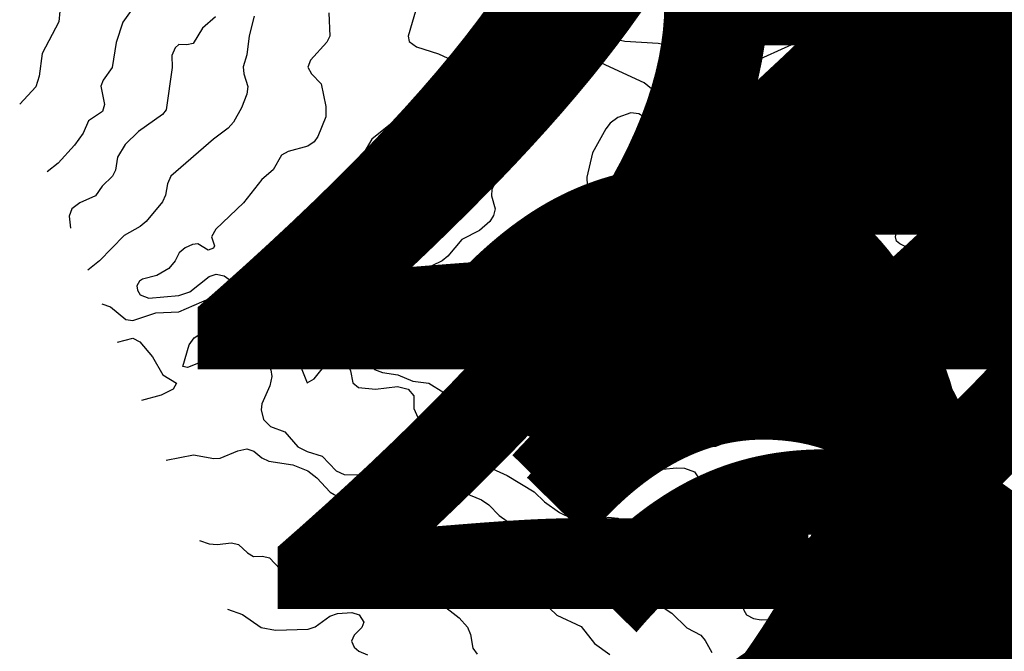
# Model space of a CAD drawing. Extents: x -116.7324 to -116.7172, y 31.9703 to 31.9893.
# Drawn here: x -116.732 to -116.7315, y 31.9744 to 31.9747 of the extents above; entities that cross this region are included whole.
import ezdxf

# ---------------------------------------------------------------- set-up
doc = ezdxf.new("R2010")
doc.units = 0

# ---------------------------------------------------------------- blocks, each defined once
blk = doc.blocks.new('FEATURE')
at = {"layer": 'FeatureAttribs'}
blk.add_attdef('NAME', (0, 0), '', height=1, dxfattribs=at)

msp = doc.modelspace()

# ---------------------------------------------------------------- linework, layer by layer
at = {"layer": 'Contours'}
for points in [[(-116.73195513, 31.97471903, 230.99997068), (-116.7319565, 31.9747044, 230.99997068), (-116.73196411, 31.97469013, 230.99997068), (-116.73196534, 31.97467992, 230.99997068), (-116.73196687, 31.97467516, 230.99997068), (-116.73197418, 31.97466735, 230.99997068)], [(-116.73191503, 31.97472235, 229.99997068), (-116.7319278, 31.97470434, 229.99997068), (-116.73193079, 31.97469516, 229.99997068), (-116.73193259, 31.97468394, 229.99997067), (-116.73193658, 31.97467816, 229.99997068), (-116.73193766, 31.97467544, 229.99997067), (-116.73193604, 31.97466727, 229.99997068), (-116.73193696, 31.97466409, 229.99997068), (-116.73194312, 31.9746598, 229.99997068), (-116.73194561, 31.97465436, 229.99997068), (-116.73194947, 31.97464893, 229.99997068), (-116.73195681, 31.97464078, 229.99997068), (-116.73196179, 31.97463685, 229.99997068)], [(-116.73179491, 31.97471291, 225.99997068), (-116.73179929, 31.97469795, 225.99997068), (-116.73179875, 31.97469563, 225.99997068), (-116.73179556, 31.97469316, 225.99997068), (-116.73178559, 31.97468997, 225.99997068), (-116.73177722, 31.97468614, 225.99997068), (-116.73177466, 31.97468428, 225.99997068), (-116.73177322, 31.9746819, 225.99997068), (-116.73177255, 31.97467884, 225.99997068), (-116.7317726, 31.97467543, 225.99997068), (-116.73177337, 31.97467305, 225.99997068), (-116.73177687, 31.97466957, 225.99997068), (-116.73179127, 31.97466097, 225.99997068), (-116.73179726, 31.97465871, 225.99997068), (-116.73180405, 31.97465889, 225.99997068), (-116.73180724, 31.97465828, 225.99997068), (-116.73181564, 31.97465166, 225.99997068), (-116.73182491, 31.97463573, 225.99997068), (-116.73183145, 31.97462758, 225.99997068), (-116.7318334, 31.97461942, 225.99997068), (-116.73183457, 31.97460683, 225.99997068), (-116.73183816, 31.97459599, 225.99997067), (-116.73184097, 31.97459198, 225.99997068), (-116.73184176, 31.97459159, 225.99997068), (-116.73184296, 31.97459222, 225.99997068), (-116.73184631, 31.97459869, 225.99997068), (-116.73184837, 31.9746004, 225.99997068), (-116.73185092, 31.97460067, 225.99997068), (-116.73185731, 31.97459953, 225.99997068), (-116.7318653, 31.97459891, 225.99997068), (-116.73186849, 31.97459748, 225.99997068), (-116.73186957, 31.97459568, 225.99997068), (-116.73186912, 31.97458513, 225.99997068), (-116.73186765, 31.97458274, 225.99997068), (-116.73186215, 31.97458067, 225.99997068), (-116.7318438, 31.97457659, 225.99997068), (-116.73183782, 31.97457591, 225.99997068), (-116.73183463, 31.97457483, 225.99997068), (-116.73183104, 31.97457164, 225.99997068), (-116.73182649, 31.97456496, 225.99997068), (-116.73182428, 31.97456315, 225.99997068), (-116.73182077, 31.97456155, 225.99997068), (-116.73181868, 31.9745595, 225.99997068), (-116.7318175, 31.97455099, 225.99997068), (-116.73181435, 31.97454783, 225.99997068), (-116.73181076, 31.97454654, 225.99997068), (-116.73180398, 31.9745454, 225.99997068), (-116.7317972, 31.97454261, 225.99997068), (-116.73179002, 31.97454162, 225.99997068), (-116.73178324, 31.97453747, 225.99997068), (-116.73178045, 31.97453645, 225.99997068), (-116.73177007, 31.97453568, 225.99997068), (-116.73176648, 31.97453475, 225.99997068), (-116.73176424, 31.97453285, 225.99997068), (-116.73176337, 31.97453046, 225.99997068), (-116.73176312, 31.974524, 225.99997068), (-116.73176041, 31.97452161, 225.99997068), (-116.73175615, 31.97451991, 225.99997068), (-116.73174896, 31.97452003, 225.99997068), (-116.73174179, 31.97451666, 225.99997068), (-116.73173154, 31.97451304, 225.99997068), (-116.73172862, 31.97451065, 225.99997068), (-116.73172466, 31.97450451, 225.99997068), (-116.73171908, 31.97450066, 225.99997068), (-116.73171429, 31.97449969, 225.99997068), (-116.73170431, 31.97450227, 225.99997068), (-116.73169073, 31.97450226, 225.99997068), (-116.73167836, 31.97450349, 225.99997068), (-116.73167476, 31.97450335, 225.99997068), (-116.73167034, 31.97450168, 225.99997068), (-116.73166599, 31.97449521, 225.99997068), (-116.73166401, 31.97449363, 225.99997068), (-116.73166082, 31.97449258, 225.99997068), (-116.73165763, 31.97449298, 225.99997068), (-116.731655, 31.97449451, 225.99997068), (-116.73164842, 31.97450141, 225.99997068), (-116.73164722, 31.97450201, 225.99997068), (-116.73164403, 31.97450107, 225.99997068), (-116.73163408, 31.97449363, 225.99997068), (-116.73163008, 31.97449314, 225.99997068), (-116.73161952, 31.97449477, 225.99997068), (-116.73161609, 31.97450073, 225.99997068), (-116.73161289, 31.97450208, 225.99997068), (-116.7316065, 31.97450293, 225.99997068), (-116.7316041, 31.97450495, 225.99997068), (-116.73160357, 31.97450699, 225.99997068), (-116.73160486, 31.97450971, 225.99997068), (-116.73161127, 31.97451272, 225.99997068), (-116.73161663, 31.97451858, 225.99997068), (-116.73162445, 31.97452404, 225.99997068), (-116.73162611, 31.97452779, 225.99997068), (-116.73162549, 31.97452983, 225.99997068), (-116.73162451, 31.97453085, 225.99997068), (-116.73162039, 31.9745322, 225.99997068), (-116.7316164, 31.9745316, 225.99997068), (-116.73160683, 31.97452852, 225.99997068), (-116.73160324, 31.97452807, 225.99997068), (-116.73159924, 31.97452904, 225.99997068), (-116.73159604, 31.97453215, 225.99997068), (-116.73159482, 31.97453589, 225.99997068), (-116.7315955, 31.97453895, 225.99997068), (-116.73160312, 31.97454203, 225.99997068), (-116.73160562, 31.97454476, 225.99997068), (-116.73160512, 31.97454748, 225.99997068), (-116.73160196, 31.97455507, 225.99997068), (-116.73159667, 31.97456278, 225.99997068), (-116.73159675, 31.97456754, 225.99997068), (-116.73159942, 31.97457639, 225.99997068), (-116.73159885, 31.97458183, 225.99997068), (-116.7315964, 31.97458489, 225.99997068), (-116.73158978, 31.97458896, 225.99997068), (-116.73158468, 31.97459437, 225.99997068), (-116.73158268, 31.97459558, 225.99997068), (-116.73156996, 31.97459674, 225.99997068), (-116.73156841, 31.97459742, 225.99997068), (-116.73156661, 31.97459946, 225.99997068), (-116.73156674, 31.97460014, 225.99997068), (-116.73156942, 31.97460219, 225.99997068), (-116.73157548, 31.97460317, 225.99997068), (-116.73157787, 31.97460439, 225.99997068), (-116.73157931, 31.97460561, 225.99997068), (-116.73157978, 31.97460765, 225.99997068), (-116.73157917, 31.97461072, 225.99997068), (-116.73157748, 31.97461445, 225.99997068), (-116.73157193, 31.97462295, 225.99997068), (-116.73157224, 31.97463146, 225.99997068), (-116.73157075, 31.97463792, 225.99997068), (-116.73156898, 31.97464079, 225.99997068), (-116.73156618, 31.9746427, 225.99997068), (-116.73155579, 31.97464539, 225.99997068), (-116.73154924, 31.97464944, 225.99997067), (-116.73154672, 31.97465216, 225.99997068), (-116.73154655, 31.97465794, 225.99997068), (-116.73154553, 31.97466066, 225.99997068), (-116.73153831, 31.97466269, 225.99997068), (-116.73153622, 31.97466405, 225.99997068), (-116.73154253, 31.97467052, 225.99997068), (-116.73154337, 31.97467631, 225.99997068), (-116.73154431, 31.97467801, 225.99997068), (-116.73154851, 31.97467858, 225.99997068), (-116.7315545, 31.97467735, 225.99997068), (-116.7315557, 31.97467752, 225.99997068), (-116.73156566, 31.9746852, 225.99997068), (-116.73157337, 31.97468964, 225.99997068), (-116.73157631, 31.97469271, 225.99997068), (-116.73157726, 31.97470054, 225.99997068), (-116.73157597, 31.9747053, 225.99997068), (-116.73157318, 31.97470784, 225.99997068)], [(-116.73188605, 31.97470664, 228.99997068), (-116.73189182, 31.97470155, 228.99997068), (-116.73189601, 31.97469475, 228.99997068), (-116.73189895, 31.97469413, 228.99997068), (-116.73190254, 31.97469431, 228.99997068), (-116.73190412, 31.97469272, 228.99997068), (-116.73190569, 31.97468933, 228.99997068), (-116.73190556, 31.97468388, 228.99997068), (-116.73190823, 31.97466483, 228.99997068), (-116.73190982, 31.97466272, 228.99997068), (-116.73192068, 31.97465499, 228.99997068), (-116.73192671, 31.97464922, 228.99997068), (-116.73193011, 31.97464344, 228.99997068), (-116.73193108, 31.97463766, 228.99997068), (-116.73193241, 31.97463494, 228.99997068), (-116.73193706, 31.97463043, 228.99997068), (-116.7319401, 31.97462611, 228.99997068), (-116.73194706, 31.97462285, 228.99997068), (-116.73195066, 31.97462022, 228.99997068), (-116.7319519, 31.97461695, 228.99997068), (-116.73195126, 31.9746115, 228.99997068)], [(-116.73186858, 31.97470694, 227.99997068), (-116.73187092, 31.9746981, 227.99997068), (-116.73187187, 31.97468959, 227.99997068), (-116.73187352, 31.97468415, 227.99997068), (-116.73187328, 31.97468109, 227.99997068), (-116.73187145, 31.9746753, 227.99997068), (-116.73187194, 31.9746719, 227.99997068), (-116.7318743, 31.97466578, 227.99997068), (-116.73187789, 31.97465932, 227.99997068), (-116.73188023, 31.97465661, 227.99997068), (-116.73188697, 31.97465152, 227.99997068), (-116.73190611, 31.97463488, 227.99997068), (-116.73190761, 31.97463148, 227.99997068), (-116.73190848, 31.97462638, 227.99997068), (-116.73190991, 31.97462332, 227.99997068), (-116.73191726, 31.97461449, 227.99997068), (-116.73191994, 31.97461226, 227.99997068), (-116.73192714, 31.97460814, 227.99997068), (-116.73193822, 31.97459684, 227.99997068), (-116.73194355, 31.97459256, 227.99997068)], [(-116.73183501, 31.97470857, 226.99997068), (-116.73183458, 31.97469802, 226.99997068), (-116.73183586, 31.9746953, 226.99997068), (-116.73184319, 31.97468715, 226.99997068), (-116.73184443, 31.97468409, 226.99997068), (-116.73184278, 31.97468103, 226.99997067), (-116.73183849, 31.97467659, 226.99997068), (-116.73183632, 31.97466638, 226.99997067), (-116.73183637, 31.97466162, 226.99997068), (-116.73183989, 31.97465278, 226.99997068), (-116.73184159, 31.97465043, 226.99997068), (-116.73184439, 31.97464845, 226.99997068), (-116.73185323, 31.974646, 226.99997068), (-116.73185631, 31.97464431, 226.99997068), (-116.73186011, 31.97463785, 226.99997068), (-116.7318652, 31.97463338, 226.99997068), (-116.73187341, 31.97462291, 226.99997068), (-116.73188581, 31.97461102, 226.99997068), (-116.73188779, 31.97460762, 226.99997068), (-116.73188652, 31.97460354, 226.99997068), (-116.73188689, 31.97460252, 226.99997068), (-116.73188924, 31.97460162, 226.99997068), (-116.73189402, 31.97460439, 226.99997068), (-116.73189642, 31.97460407, 226.99997068), (-116.73189961, 31.97460269, 226.99997068), (-116.73190242, 31.97460033, 226.99997068), (-116.73190418, 31.97459677, 226.99997068), (-116.73190696, 31.97459337, 226.99997068), (-116.73191242, 31.97459021, 226.99997068), (-116.73191882, 31.9745885, 226.99997068), (-116.73192025, 31.97458762, 226.99997068), (-116.73192146, 31.97458558, 226.99997068), (-116.73192114, 31.97458354, 226.99997068), (-116.73191991, 31.97458149, 226.99997068), (-116.73191605, 31.97457998, 226.99997068), (-116.73190247, 31.97458109, 226.99997068), (-116.73189757, 31.97458281, 226.99997068), (-116.73188887, 31.97458969, 226.99997068), (-116.73188568, 31.97459073, 226.99997068), (-116.73188209, 31.97458997, 226.99997068), (-116.7318789, 31.9745877, 226.99997068), (-116.73187562, 31.97458242, 226.99997067), (-116.73187333, 31.97458037, 226.99997068), (-116.73186534, 31.97457593, 226.99997068), (-116.73186307, 31.97457355, 226.99997068), (-116.73186179, 31.97457022, 226.99997068), (-116.7318594, 31.97456697, 226.99997068), (-116.73185541, 31.97456544, 226.99997067), (-116.73184994, 31.97456467, 226.99997068), (-116.73184626, 31.97456228, 226.99997068), (-116.73184616, 31.97455922, 226.99997068), (-116.73184879, 31.97455582, 226.99997068), (-116.73184926, 31.9745531, 226.99997068), (-116.73184479, 31.97454186, 226.99997068), (-116.73184151, 31.97454359, 226.99997068), (-116.73183549, 31.97455134, 226.99997068), (-116.7318339, 31.97455231, 226.99997068), (-116.7318315, 31.97455256, 226.99997068), (-116.73182831, 31.97455166, 226.99997068), (-116.73182663, 31.97455033, 226.99997068), (-116.73182526, 31.97454727, 226.99997068), (-116.73182414, 31.97454182, 226.99997068), (-116.73182156, 31.97453967, 226.99997067), (-116.73181398, 31.97453892, 226.99997068), (-116.73180399, 31.97454016, 226.99997068), (-116.73179932, 31.97453904, 226.99997068), (-116.73179676, 31.97453598, 226.99997068), (-116.73179665, 31.97453019, 226.99997068), (-116.73179485, 31.97452618, 226.99997068), (-116.73179127, 31.97452324, 226.99997068), (-116.73178329, 31.97452186, 226.99997068), (-116.7317801, 31.97452036, 226.99997068), (-116.73177774, 31.9745179, 226.99997068), (-116.7317744, 31.97451041, 226.99997068), (-116.73177255, 31.97450812, 226.99997068), (-116.73175461, 31.97450014, 226.99997068), (-116.73174249, 31.97449265, 226.99997068), (-116.7317379, 31.97448822, 226.99997068), (-116.73173107, 31.97448344, 226.99997068), (-116.73172592, 31.97448088, 226.99997068), (-116.73171994, 31.97447967, 226.99997068), (-116.73171515, 31.97447979, 226.99997068), (-116.73170916, 31.97448126, 226.99997068), (-116.73170477, 31.97448085, 226.99997068), (-116.73170038, 31.97447879, 226.99997068), (-116.73168819, 31.97447042, 226.99997068), (-116.73168484, 31.97446924, 226.99997068), (-116.73167829, 31.97446972, 226.99997068), (-116.73167446, 31.97447168, 226.99997068), (-116.73167086, 31.97447234, 226.99997068), (-116.73166767, 31.97447106, 226.99997068), (-116.73166449, 31.97446863, 226.99997068), (-116.73165896, 31.97446219, 226.99997068), (-116.73164895, 31.97445771, 226.99997068), (-116.73164696, 31.97445604, 226.99997068), (-116.73163458, 31.97445586, 226.99997068), (-116.73162672, 31.97446008, 226.99997068), (-116.73162099, 31.97446187, 226.99997068), (-116.73161413, 31.97446209, 226.99997068), (-116.73160981, 31.97446281, 226.99997068), (-116.73160262, 31.97446657, 226.99997068), (-116.73159942, 31.97446657, 226.99997068), (-116.731595, 31.97446478, 226.99997068), (-116.73159003, 31.97446204, 226.99997068), (-116.73158721, 31.97445863, 226.99997068), (-116.7315858, 31.97445455, 226.99997068), (-116.73158636, 31.97445115, 226.99997068), (-116.73159262, 31.97444299, 226.99997068), (-116.73159584, 31.97443245, 226.99997068), (-116.73159719, 31.97442361, 226.99997068), (-116.73159597, 31.97442011, 226.99997068)], [(-116.73174284, 31.97470397, 224.99997068), (-116.73174603, 31.97470364, 224.99997068), (-116.73174913, 31.97470226, 224.99997068), (-116.73175963, 31.97469663, 224.99997068), (-116.73176215, 31.97469447, 224.99997068), (-116.73176364, 31.97469005, 224.99997068), (-116.73176253, 31.97468052, 224.99997068), (-116.73176315, 31.97466963, 224.99997068), (-116.73176451, 31.97466591, 224.99997068), (-116.73176731, 31.97466226, 224.99997068), (-116.73177638, 31.97465537, 224.99997068), (-116.73178025, 31.97465163, 224.99997068), (-116.73178946, 31.97463736, 224.99997068), (-116.73179414, 31.97462682, 224.99997068), (-116.73179606, 31.9746241, 224.99997068), (-116.73180217, 31.97461875, 224.99997068), (-116.73181056, 31.97461396, 224.99997068), (-116.73181555, 31.97460883, 224.99997068), (-116.73181947, 31.97459693, 224.99997068), (-116.73181918, 31.97459353, 224.99997068), (-116.73181697, 31.9745874, 224.99997068), (-116.73180982, 31.9745765, 224.99997068), (-116.73180629, 31.97457435, 224.99997068), (-116.73179594, 31.97457, 224.99997068), (-116.73179319, 31.97456761, 224.99997068), (-116.73178916, 31.97456067, 224.99997068), (-116.73178677, 31.97455841, 224.99997068), (-116.73178119, 31.97455701, 224.99997068), (-116.73177322, 31.97455384, 224.99997068), (-116.73176444, 31.97455233, 224.99997068), (-116.73176155, 31.97454713, 224.99997068), (-116.73175927, 31.97454506, 224.99997068), (-116.73175608, 31.97454367, 224.99997068), (-116.7317461, 31.97454241, 224.99997068), (-116.73173733, 31.97453937, 224.99997068), (-116.73173134, 31.97453922, 224.99997068), (-116.73172726, 31.97453821, 224.99997068), (-116.73172468, 31.97453582, 224.99997068), (-116.73172184, 31.97453003, 224.99997068), (-116.7317194, 31.97452844, 224.99997068), (-116.73171501, 31.97452754, 224.99997068), (-116.73170583, 31.97452803, 224.99997068), (-116.73169466, 31.97452635, 224.99997068), (-116.73168987, 31.97452644, 224.99997068), (-116.73168747, 31.97452724, 224.99997068), (-116.73168342, 31.97453233, 224.99997068), (-116.73168106, 31.97453376, 224.99997068), (-116.73167547, 31.97453488, 224.99997068), (-116.73167108, 31.97453407, 224.99997068), (-116.7316679, 31.97453137, 224.99997068), (-116.73166683, 31.9745272, 224.99997067), (-116.73166784, 31.97452448, 224.99997068), (-116.73167039, 31.97452108, 224.99997068), (-116.73167125, 31.97451836, 224.99997068), (-116.73166882, 31.97451529, 224.99997068), (-116.73166675, 31.97451398, 224.99997068), (-116.73166396, 31.97451319, 224.99997068), (-116.73166076, 31.97451329, 224.99997068), (-116.73165357, 31.97451608, 224.99997068), (-116.73164399, 31.9745183, 224.99997068), (-116.73164423, 31.97452068, 224.99997068), (-116.7316434, 31.97452408, 224.99997068), (-116.73163883, 31.97452714, 224.99997068), (-116.73163743, 31.97452918, 224.99997068), (-116.7316361, 31.97453292, 224.99997068), (-116.73163422, 31.97453529, 224.99997068), (-116.73163035, 31.97453783, 224.99997068), (-116.73162376, 31.97454072, 224.99997068), (-116.73162227, 31.97454207, 224.99997068), (-116.73162135, 31.97454445, 224.99997068), (-116.73162166, 31.97454752, 224.99997068), (-116.73162324, 31.97455024, 224.99997068), (-116.73163021, 31.97455672, 224.99997068), (-116.73163415, 31.97456285, 224.99997068), (-116.73163484, 31.97456592, 224.99997068), (-116.73163461, 31.97457408, 224.99997068), (-116.73163573, 31.97458225, 224.99997068), (-116.73163687, 31.97458566, 224.99997068), (-116.73163823, 31.97458804, 224.99997068), (-116.73164058, 31.97459043, 224.99997068), (-116.73164986, 31.97459691, 224.99997068), (-116.73165097, 31.97459964, 224.99997068), (-116.73164994, 31.97460236, 224.99997068), (-116.73164812, 31.97460413, 224.99997068), (-116.73163801, 31.9746088, 224.99997068), (-116.73163374, 31.97460973, 224.99997068), (-116.73163022, 31.97460912, 224.99997068), (-116.73162656, 31.97460672, 224.99997068), (-116.73162378, 31.97460308, 224.99997068), (-116.73162192, 31.97459685, 224.99997068), (-116.73162008, 31.97459379, 224.99997068), (-116.73160665, 31.97459003, 224.99997068), (-116.73160306, 31.9745906, 224.99997068), (-116.73160183, 31.97459137, 224.99997068), (-116.73159503, 31.9746058, 224.99997068), (-116.73158955, 31.9746155, 224.99997068), (-116.73158799, 31.97463455, 224.99997068), (-116.731592, 31.97464341, 224.99997068), (-116.73159209, 31.97464919, 224.99997068), (-116.7315893, 31.9746533, 224.99997068), (-116.73157943, 31.97466073, 224.99997067), (-116.7315767, 31.97466515, 224.99997068), (-116.73157537, 31.97466957, 224.99997068), (-116.73157563, 31.9746723, 224.99997068), (-116.7315778, 31.97467536, 224.99997068), (-116.73158403, 31.97468006, 224.99997068), (-116.73158811, 31.97468185, 224.99997068), (-116.731596, 31.97468374, 224.99997068), (-116.73160038, 31.97468595, 224.99997068), (-116.73160277, 31.97468827, 224.99997068), (-116.73160953, 31.9746972, 224.99997068), (-116.73161312, 31.97469872, 224.99997068), (-116.73161671, 31.97469796, 224.99997068), (-116.73162671, 31.97469404, 224.99997068), (-116.73164389, 31.97468627, 224.99997067), (-116.73164829, 31.97468339, 224.99997068), (-116.7316579, 31.97467406, 224.99997068), (-116.7316611, 31.97467211, 224.99997068), (-116.73166469, 31.97467156, 224.99997068), (-116.73167148, 31.97467279, 224.99997068), (-116.73167546, 31.97467449, 224.99997068), (-116.73167785, 31.97467647, 224.99997068), (-116.73167883, 31.97467898, 224.99997068), (-116.73167839, 31.97468102, 224.99997068), (-116.73167654, 31.97468408, 224.99997068), (-116.73167629, 31.97468714, 224.99997068), (-116.73167868, 31.97469157, 224.99997068), (-116.73168219, 31.97469378, 224.99997068), (-116.73168661, 31.97469465, 224.99997068), (-116.73170175, 31.97469558, 224.99997068), (-116.73171491, 31.97469852, 224.99997068), (-116.73172489, 31.97469822, 224.99997068), (-116.73172848, 31.97469867, 224.99997068), (-116.73173925, 31.97470333, 224.99997068), (-116.73174244, 31.97470396, 224.99997068), (-116.73174284, 31.97470397, 224.99997068)], [(-116.73171894, 31.97468724, 223.99997068), (-116.73172253, 31.97468647, 223.99997068), (-116.73172596, 31.97468486, 223.99997068), (-116.73172972, 31.97468181, 223.99997068), (-116.73173628, 31.97467366, 223.99997068), (-116.73174216, 31.97466482, 223.99997068), (-116.73174365, 31.97466108, 223.99997068), (-116.73174495, 31.97465394, 223.99997068), (-116.73174689, 31.97464884, 223.99997068), (-116.7317514, 31.97464213, 223.99997068), (-116.73176015, 31.97463185, 223.99997068), (-116.73176165, 31.97462913, 223.99997068), (-116.73176172, 31.97462607, 223.99997068), (-116.73176001, 31.97462028, 223.99997068), (-116.73176081, 31.97461722, 223.99997068), (-116.73176251, 31.97461451, 223.99997068), (-116.73176706, 31.97461042, 223.99997068), (-116.73177506, 31.97460639, 223.99997068), (-116.73178136, 31.97459889, 223.99997068), (-116.73178387, 31.97459679, 223.99997068), (-116.73178866, 31.97459448, 223.99997068), (-116.7317909, 31.97459245, 223.99997068), (-116.73179272, 31.97458735, 223.99997068), (-116.73179296, 31.97458259, 223.99997068), (-116.7317919, 31.97458113, 223.99997068), (-116.7317903, 31.97458063, 223.99997068), (-116.73178391, 31.97458121, 223.99997068), (-116.73177672, 31.97458325, 223.99997068), (-116.73176235, 31.97458371, 223.99997068), (-116.73175213, 31.97458216, 223.99997068), (-116.73174918, 31.97458117, 223.99997068), (-116.73174506, 31.9745784, 223.99997068), (-116.73174361, 31.97457601, 223.99997068), (-116.7317415, 31.97456989, 223.99997068), (-116.73173925, 31.9745663, 223.99997068), (-116.73173167, 31.97456415, 223.99997068), (-116.7317237, 31.97456086, 223.99997068), (-116.73171851, 31.97455959, 223.99997068), (-116.73171252, 31.97455911, 223.99997068), (-116.73170254, 31.97456151, 223.99997068), (-116.73168737, 31.97456097, 223.99997068), (-116.73167419, 31.97456238, 223.99997068), (-116.73166181, 31.9745657, 223.99997068), (-116.73165867, 31.97456767, 223.99997068), (-116.73165752, 31.97457073, 223.99997068), (-116.73165762, 31.97457345, 223.99997068), (-116.73165846, 31.97457652, 223.99997068), (-116.73166057, 31.97457992, 223.99997068), (-116.73167072, 31.97459253, 223.99997068), (-116.73167417, 31.97459492, 223.99997068), (-116.73167895, 31.97459698, 223.99997068), (-116.73168055, 31.97459936, 223.99997068), (-116.73167954, 31.97460276, 223.99997068), (-116.73167699, 31.97460582, 223.99997068), (-116.731671, 31.97461125, 223.99997068), (-116.73166629, 31.9746143, 223.99997068), (-116.73166087, 31.97461492, 223.99997068), (-116.73165049, 31.97461297, 223.99997068), (-116.73164011, 31.9746134, 223.99997068), (-116.73163333, 31.97461286, 223.99997068), (-116.73162735, 31.97461046, 223.99997068), (-116.73162509, 31.97460843, 223.99997068), (-116.73162019, 31.97460097, 223.99997068), (-116.73161661, 31.97459788, 223.99997068), (-116.73161342, 31.97459703, 223.99997068), (-116.73160942, 31.97459918, 223.99997068), (-116.73160742, 31.97460227, 223.99997068), (-116.73160433, 31.97461077, 223.99997068), (-116.73160004, 31.97461688, 223.99997068), (-116.73159929, 31.9746196, 223.99997068), (-116.73159781, 31.97462879, 223.99997068), (-116.73160079, 31.97464921, 223.99997068), (-116.73159684, 31.97466349, 223.99997068), (-116.73159854, 31.97466724, 223.99997068), (-116.73160961, 31.97467164, 223.99997068), (-116.7316124, 31.97467349, 223.99997068), (-116.73161764, 31.97468021, 223.99997068), (-116.73162035, 31.97468242, 223.99997068), (-116.73162314, 31.97468341, 223.99997067), (-116.73162674, 31.97468348, 223.99997068), (-116.73162993, 31.97468272, 223.99997067), (-116.73163473, 31.97468057, 223.99997068), (-116.73165072, 31.97467187, 223.99997068), (-116.73166095, 31.97466397, 223.99997068), (-116.73166392, 31.97466285, 223.99997068), (-116.73166791, 31.9746622, 223.99997068), (-116.7316727, 31.97466234, 223.99997068), (-116.73167829, 31.97466495, 223.99997068), (-116.73169302, 31.97467702, 223.99997068), (-116.73171216, 31.97468577, 223.99997068), (-116.73171535, 31.9746869, 223.99997068), (-116.73171854, 31.97468725, 223.99997068), (-116.73171894, 31.97468724, 223.99997068)], [(-116.73163395, 31.97467351, 222.99997068), (-116.73163795, 31.97467236, 222.99997068), (-116.73165114, 31.97466586, 222.99997068), (-116.73166434, 31.97465684, 222.99997068), (-116.73167632, 31.97465309, 222.99997068), (-116.73168032, 31.97465308, 222.99997068), (-116.73168495, 31.97465483, 222.99997068), (-116.73169147, 31.97466064, 222.99997068), (-116.73169546, 31.97466301, 222.99997068), (-116.73169905, 31.97466345, 222.99997068), (-116.73170479, 31.97466134, 222.99997068), (-116.73170824, 31.97465882, 222.99997068), (-116.73171029, 31.97465625, 222.99997068), (-116.73171626, 31.9746454, 222.99997068), (-116.73171874, 31.97463449, 222.99997068), (-116.73171869, 31.97463075, 222.99997068), (-116.731717, 31.97462292, 222.99997068), (-116.73171747, 31.97462053, 222.99997068), (-116.7317188, 31.97461816, 222.99997068), (-116.73172194, 31.97461594, 222.99997067), (-116.73172513, 31.97461563, 222.99997068), (-116.73173271, 31.97461813, 222.99997068), (-116.7317359, 31.97461842, 222.99997068), (-116.73173967, 31.97461616, 222.99997068), (-116.73174246, 31.97461208, 222.99997068), (-116.73174386, 31.974608, 222.99997068), (-116.73174367, 31.97460562, 222.99997068), (-116.73174247, 31.97460289, 222.99997068), (-116.73173733, 31.97459608, 222.99997068), (-116.73173494, 31.97459097, 222.99997068), (-116.7317324, 31.97458868, 222.99997068), (-116.73172961, 31.97458745, 222.99997068), (-116.73172676, 31.97458517, 222.99997068), (-116.73172632, 31.97457938, 222.99997068), (-116.73172524, 31.97457751, 222.99997068), (-116.73172351, 31.97457631, 222.99997068), (-116.73171607, 31.97457365, 222.99997068), (-116.73171209, 31.97457041, 222.99997068), (-116.73170691, 31.97456869, 222.99997068), (-116.73170212, 31.97456805, 222.99997068), (-116.73169812, 31.97456904, 222.99997068), (-116.73169612, 31.97457035, 222.99997068), (-116.73169128, 31.97457897, 222.99997067), (-116.73169054, 31.97458271, 222.99997068), (-116.73169342, 31.97459292, 222.99997068), (-116.73169286, 31.97460007, 222.99997068), (-116.7316915, 31.97460381, 222.99997068), (-116.73168883, 31.97460833, 222.99997068), (-116.73168607, 31.97461128, 222.99997068), (-116.73168323, 31.97461309, 222.99997068), (-116.73167244, 31.9746161, 222.99997067), (-116.73166246, 31.97461782, 222.99997068), (-116.73165766, 31.9746179, 222.99997068), (-116.73164051, 31.97461606, 222.99997068), (-116.73162974, 31.97461267, 222.99997068), (-116.73162335, 31.9746121, 222.99997068), (-116.73162016, 31.97461285, 222.99997068), (-116.73161656, 31.9746148, 222.99997068), (-116.73161035, 31.97461997, 222.99997068), (-116.73160854, 31.97462269, 222.99997068), (-116.7316077, 31.97462609, 222.99997068), (-116.73161016, 31.9746346, 222.99997068), (-116.73161068, 31.97464277, 222.99997068), (-116.73161173, 31.97464753, 222.99997068), (-116.73161952, 31.97465537, 222.99997068), (-116.7316215, 31.9746581, 222.99997068), (-116.73162463, 31.97466764, 222.99997068), (-116.73162677, 31.97467111, 222.99997068), (-116.73162996, 31.97467322, 222.99997068), (-116.73163355, 31.97467353, 222.99997068), (-116.73163395, 31.97467351, 222.99997068)], [(-116.73164077, 31.97466269, 221.99997068), (-116.73164445, 31.97466053, 221.99997068), (-116.73165437, 31.97465127, 221.99997068), (-116.73165757, 31.97464991, 221.99997068), (-116.73166037, 31.97464958, 221.99997068), (-116.73166516, 31.974648, 221.99997068), (-116.73166834, 31.97464629, 221.99997068), (-116.73167269, 31.9746429, 221.99997068), (-116.73167573, 31.97463984, 221.99997068), (-116.73167894, 31.97463508, 221.99997068), (-116.73168013, 31.97463032, 221.99997068), (-116.73168036, 31.9746259, 221.99997068), (-116.73167882, 31.97462352, 221.99997068), (-116.73167761, 31.97462304, 221.99997068), (-116.73167161, 31.97462778, 221.99997068), (-116.73166682, 31.97462794, 221.99997067), (-116.73165406, 31.97462363, 221.99997068), (-116.73164139, 31.97461731, 221.99997068), (-116.73163652, 31.97461544, 221.99997068), (-116.73163133, 31.97461389, 221.99997068), (-116.73162734, 31.97461368, 221.99997068), (-116.73162374, 31.97461442, 221.99997068), (-116.73162113, 31.97461591, 221.99997068), (-116.73161968, 31.97461727, 221.99997068), (-116.7316185, 31.97461999, 221.99997068), (-116.73161969, 31.97463648, 221.99997068), (-116.73162143, 31.97464007, 221.99997068), (-116.73162353, 31.97464245, 221.99997068), (-116.73163442, 31.97464962, 221.99997068), (-116.73163615, 31.97465235, 221.99997068), (-116.73163664, 31.97466086, 221.99997068), (-116.73163758, 31.97466182, 221.99997068), (-116.73164037, 31.97466274, 221.99997068), (-116.73164077, 31.97466269, 221.99997068)], [(-116.73154882, 31.97441806, 226.99997068), (-116.73154168, 31.97442115, 226.99997068), (-116.73153528, 31.97442546, 226.99997068), (-116.73153294, 31.97442824, 226.99997068), (-116.73153265, 31.97443096, 226.99997068), (-116.73153445, 31.97443438, 226.99997068), (-116.73153839, 31.97443709, 226.99997068), (-116.73155224, 31.97444053, 226.99997068), (-116.73155598, 31.97444329, 226.99997068), (-116.73155945, 31.97444837, 226.99997068), (-116.73155996, 31.97445177, 226.99997068), (-116.73155734, 31.97446095, 226.99997068), (-116.7315567, 31.97446912, 226.99997068), (-116.7315511, 31.97447414, 226.99997068), (-116.73155, 31.97447795, 226.99997068), (-116.73155706, 31.97448516, 226.99997068), (-116.73155985, 31.97448709, 226.99997068), (-116.73156543, 31.97448819, 226.99997068), (-116.73157302, 31.97448762, 226.99997068), (-116.73157606, 31.97448855, 226.99997068), (-116.73158536, 31.97450027, 226.99997068), (-116.73158795, 31.97450457, 226.99997068), (-116.73158877, 31.9745073, 226.99997068), (-116.73158518, 31.97452396, 226.99997068), (-116.73157877, 31.97454266, 226.99997068), (-116.73157893, 31.97454504, 226.99997068), (-116.73158174, 31.97455083, 226.99997068), (-116.73158137, 31.97455322, 226.99997068), (-116.73157954, 31.97455627, 226.99997068), (-116.73157891, 31.97455933, 226.99997068), (-116.73158001, 31.97456206, 226.99997068), (-116.73158444, 31.97456785, 226.99997068), (-116.73158547, 31.97457024, 226.99997068), (-116.73158595, 31.97457364, 226.99997068), (-116.73158533, 31.97457636, 226.99997068), (-116.73158289, 31.97457976, 226.99997068), (-116.73157993, 31.97458201, 226.99997068), (-116.73156554, 31.97458882, 226.99997068), (-116.73156194, 31.97458981, 226.99997068), (-116.73155276, 31.97458981, 226.99997068), (-116.73154837, 31.97459102, 226.99997068), (-116.7315445, 31.97459363, 226.99997068), (-116.73154228, 31.97459737, 226.99997068), (-116.73154209, 31.97460043, 226.99997067), (-116.73154666, 31.97460997, 226.99997068), (-116.73155088, 31.97461678, 226.99997068), (-116.73155193, 31.97461984, 226.99997068), (-116.73155448, 31.97463176, 226.99997068), (-116.73155404, 31.97463482, 226.99997068), (-116.73154512, 31.97464365, 226.99997068), (-116.73154182, 31.9746451, 226.99997068), (-116.73153423, 31.97464653, 226.99997068), (-116.73153237, 31.97464873, 226.99997068), (-116.73153133, 31.97465247, 226.99997068), (-116.73152938, 31.97465518, 226.99997068)], [(-116.73152313, 31.97461989, 227.99997068), (-116.73153191, 31.97462258, 227.99997068), (-116.7315347, 31.97462397, 227.99997068), (-116.73153683, 31.97462628, 227.99997068), (-116.73154002, 31.97463139, 227.99997068), (-116.73154106, 31.97463479, 227.99997068), (-116.73154077, 31.97463751, 227.99997068), (-116.73153812, 31.97464023, 227.99997068), (-116.73153425, 31.97464129, 227.99997068), (-116.73152467, 31.97464175, 227.99997068)], [(-116.73163728, 31.97462555, 220.99997068), (-116.73163978, 31.97462275, 220.99997068), (-116.73163852, 31.97462037, 220.99997068), (-116.7316365, 31.97461929, 220.99997068), (-116.73163371, 31.97462017, 220.99997068), (-116.73163353, 31.97462274, 220.99997068), (-116.7316341, 31.97462381, 220.99997068), (-116.73163688, 31.97462558, 220.99997068), (-116.73163728, 31.97462555, 220.99997068)], [(-116.73152525, 31.97444286, 227.99997068), (-116.73154578, 31.97444868, 227.99997068), (-116.73154933, 31.97445107, 227.99997068), (-116.73155084, 31.97445447, 227.99997068), (-116.73155046, 31.97445754, 227.99997068), (-116.73154955, 31.97445936, 227.99997068), (-116.73154675, 31.97446227, 227.99997068), (-116.73154435, 31.97446322, 227.99997068), (-116.73153796, 31.97446357, 227.99997068), (-116.73153516, 31.97446423, 227.99997068), (-116.73153295, 31.97446635, 227.99997068), (-116.73153217, 31.97446873, 227.99997068), (-116.73153141, 31.97448097, 227.99997068), (-116.73153444, 31.97449187, 227.99997068), (-116.73153728, 31.97449732, 227.99997068), (-116.73153898, 31.97450413, 227.99997068), (-116.73153902, 31.97450685, 227.99997068), (-116.73153759, 31.97451297, 227.99997068), (-116.73153861, 31.97451428, 227.99997068), (-116.73153981, 31.97451466, 227.99997068), (-116.73154899, 31.97451454, 227.99997068), (-116.73155258, 31.97451546, 227.99997068), (-116.73155936, 31.97451855, 227.99997068), (-116.73156893, 31.97451937, 227.99997068), (-116.73157266, 31.97452155, 227.99997068), (-116.73157444, 31.97452462, 227.99997068), (-116.73157472, 31.97452734, 227.99997068), (-116.73157339, 31.97453585, 227.99997068), (-116.73156816, 31.97454264, 227.99997068), (-116.73156705, 31.9745474, 227.99997068), (-116.73156565, 31.97454957, 227.99997068), (-116.73156438, 31.9745508, 227.99997068), (-116.73155372, 31.97455622, 227.99997068), (-116.73154946, 31.97455961, 227.99997068), (-116.73154901, 31.97456233, 227.99997068), (-116.73155042, 31.9745671, 227.99997068), (-116.73155385, 31.97457425, 227.99997068), (-116.7315541, 31.9745763, 227.99997068), (-116.73155079, 31.97457982, 227.99997068), (-116.73154458, 31.97458274, 227.99997068), (-116.73153281, 31.97458752, 227.99997068), (-116.73152762, 31.97458786, 227.99997068)], [(-116.73193721, 31.97457736, 227.99997068), (-116.73193328, 31.97457608, 227.99997068), (-116.73192645, 31.97457042, 227.99997068), (-116.73192326, 31.97456988, 227.99997068), (-116.73191287, 31.97457329, 227.99997068), (-116.73190249, 31.97457375, 227.99997068), (-116.73188531, 31.97458126, 227.99997068), (-116.73188171, 31.97458104, 227.99997068), (-116.73187039, 31.9745739, 227.99997068), (-116.73186444, 31.97456504, 227.99997068), (-116.73186372, 31.97456198, 227.99997068), (-116.73186402, 31.97455347, 227.99997068), (-116.73186116, 31.97454768, 227.99997068), (-116.73186066, 31.97454462, 227.99997068), (-116.73186147, 31.97454054, 227.99997068), (-116.73186514, 31.97453238, 227.99997068), (-116.73186544, 31.97452966, 227.99997067), (-116.73186438, 31.97452523, 227.99997068), (-116.7318613, 31.97452216, 227.99997068), (-116.73185472, 31.97451977, 227.99997068), (-116.73184887, 31.97451295, 227.99997068), (-116.73184478, 31.9745109, 227.99997068), (-116.73183801, 31.97450879, 227.99997068), (-116.73183165, 31.97450224, 227.99997068), (-116.73182806, 31.97450058, 227.99997068), (-116.73182247, 31.97450039, 227.99997068), (-116.73181368, 31.97450186, 227.99997068), (-116.7318077, 31.97450164, 227.99997068), (-116.73179533, 31.97449742, 227.99997068), (-116.73177977, 31.97449468, 227.99997068), (-116.73176622, 31.97448906, 227.99997068), (-116.73176287, 31.97448691, 227.99997068), (-116.73175825, 31.9744821, 227.99997068), (-116.73175467, 31.97447957, 227.99997068), (-116.73174191, 31.97447365, 227.99997068), (-116.73174059, 31.97447189, 227.99997068), (-116.73173905, 31.97446508, 227.99997068), (-116.73173762, 31.9744627, 227.99997068), (-116.73173556, 31.97446074, 227.99997068), (-116.73173158, 31.97445947, 227.99997068), (-116.7317208, 31.97445901, 227.99997068), (-116.73170843, 31.97445585, 227.99997068), (-116.73169848, 31.97444748, 227.99997068), (-116.73168971, 31.97444414, 227.99997068), (-116.73168058, 31.97443808, 227.99997068), (-116.73167378, 31.97443151, 227.99997068), (-116.73166744, 31.97442818, 227.99997068), (-116.73166546, 31.97442579, 227.99997068), (-116.73166259, 31.97442034, 227.99997068)], [(-116.73156683, 31.97457904, 227.99997068), (-116.73156237, 31.97457869, 227.99997068), (-116.73156012, 31.97457665, 227.99997068), (-116.73156573, 31.97457054, 227.99997068), (-116.73156919, 31.97456897, 227.99997068), (-116.73157238, 31.97456931, 227.99997068), (-116.73157475, 31.97457089, 227.99997068), (-116.73157671, 31.97457362, 227.99997068), (-116.73157658, 31.97457532, 227.99997068), (-116.73157595, 31.9745769, 227.99997068), (-116.73157275, 31.97457842, 227.99997068), (-116.73156756, 31.97457896, 227.99997068), (-116.73156683, 31.97457904, 227.99997068)], [(-116.73189002, 31.97456476, 228.99997068), (-116.73188615, 31.9745644, 228.99997068), (-116.73188328, 31.97456202, 228.99997068), (-116.73188273, 31.97455862, 228.99997068), (-116.73188437, 31.97455284, 228.99997068), (-116.73188579, 31.97455195, 228.99997068), (-116.73189298, 31.97455095, 228.99997068), (-116.73189857, 31.97454873, 228.99997068), (-116.73190077, 31.97454913, 228.99997068), (-116.7318978, 31.97455899, 228.99997068), (-116.73189567, 31.97456205, 228.99997068), (-116.73189254, 31.97456408, 228.99997068), (-116.73189054, 31.97456464, 228.99997068), (-116.73189002, 31.97456476, 228.99997068)], [(-116.73193008, 31.97456007, 228.99997068), (-116.73192328, 31.974562, 228.99997068), (-116.7319201, 31.97456033, 228.99997068), (-116.73191436, 31.97455358, 228.99997068), (-116.73190976, 31.97454539, 228.99997068), (-116.7319035, 31.97454165, 228.99997068), (-116.7319051, 31.97453893, 228.99997068), (-116.73191047, 31.97453622, 228.99997068), (-116.73191937, 31.97453393, 228.99997068)], [(-116.73153875, 31.97453203, 228.99997068), (-116.73153537, 31.9745313, 228.99997068), (-116.73153417, 31.97453018, 228.99997068), (-116.73153485, 31.9745276, 228.99997068), (-116.73153698, 31.97452647, 228.99997068), (-116.73154177, 31.97452631, 228.99997068), (-116.73154429, 31.97452728, 228.99997068), (-116.73154323, 31.97453, 228.99997068), (-116.73153936, 31.97453185, 228.99997068), (-116.73153875, 31.97453203, 228.99997068)], [(-116.73190828, 31.97450693, 228.99997068), (-116.73189589, 31.97450935, 228.99997068), (-116.73188672, 31.97450771, 228.99997068), (-116.73188392, 31.97450784, 228.99997068), (-116.73187593, 31.97451114, 228.99997068), (-116.73187193, 31.97451206, 228.99997068), (-116.73186874, 31.97451099, 228.99997068), (-116.73186516, 31.97450805, 228.99997068), (-116.73186197, 31.97450654, 228.99997068), (-116.7318512, 31.97450484, 228.99997068), (-116.73184442, 31.9745022, 228.99997068), (-116.73184044, 31.97449905, 228.99997068), (-116.73183443, 31.9744925, 228.99997068), (-116.73182969, 31.97448988, 228.99997068), (-116.7318249, 31.9744893, 228.99997068), (-116.73181451, 31.97449144, 228.99997068), (-116.73181052, 31.97449068, 228.99997068), (-116.73180647, 31.97448904, 228.99997068), (-116.73180184, 31.97448597, 228.99997068), (-116.73180006, 31.97448358, 228.99997067), (-116.73179699, 31.97447704, 228.99997068), (-116.73179405, 31.97447438, 228.99997068), (-116.73179023, 31.97446889, 228.99997068), (-116.73178562, 31.97446654, 228.99997068), (-116.73177468, 31.97446318, 228.99997068), (-116.73176113, 31.97445309, 228.99997068), (-116.73173913, 31.97444364, 228.99997068), (-116.73173237, 31.97443716, 228.99997068), (-116.73172128, 31.97443199, 228.99997068), (-116.73171531, 31.97442442, 228.99997068), (-116.73170851, 31.97441942, 228.99997068)], [(-116.73189321, 31.97447073, 229.99997068), (-116.73188882, 31.97446924, 229.99997068), (-116.73188523, 31.97446903, 229.99997068), (-116.73187884, 31.9744697, 229.99997068), (-116.73187565, 31.97446894, 229.99997068), (-116.73187167, 31.97446525, 229.99997068), (-116.73186888, 31.97446366, 229.99997068), (-116.73186489, 31.97446378, 229.99997068), (-116.7318617, 31.97446296, 229.99997068), (-116.73185454, 31.97445536, 229.99997068), (-116.73185134, 31.97445607, 229.99997068), (-116.731842, 31.97446326, 229.99997068), (-116.73183814, 31.97446512, 229.99997068), (-116.73182816, 31.97446515, 229.99997068), (-116.73182417, 31.97446652, 229.99997068), (-116.73182057, 31.97446668, 229.99997068), (-116.7318176, 31.97446354, 229.99997068), (-116.73181565, 31.97445469, 229.99997068), (-116.73181343, 31.97445201, 229.99997068), (-116.73180147, 31.97444767, 229.99997068), (-116.73179103, 31.9744458, 229.99997068), (-116.73178499, 31.97444272, 229.99997068), (-116.73177635, 31.97443599, 229.99997068), (-116.73177253, 31.97443181, 229.99997068), (-116.73177116, 31.9744284, 229.99997068), (-116.73177021, 31.97442227, 229.99997068), (-116.73176824, 31.97441955, 229.99997068)], [(-116.73164697, 31.97445246, 226.99997068), (-116.73164976, 31.97444754, 226.99997068), (-116.73164954, 31.97444379, 226.99997068), (-116.73164818, 31.97443937, 226.99997068), (-116.73164684, 31.97443732, 226.99997068), (-116.73164382, 31.97443571, 226.99997068), (-116.73164023, 31.97443507, 226.99997068), (-116.73163704, 31.97443524, 226.99997068), (-116.73163466, 31.97443662, 226.99997068), (-116.73163396, 31.97443764, 226.99997068), (-116.73163394, 31.97444036, 226.99997068), (-116.73163502, 31.97444392, 226.99997068), (-116.7316378, 31.97444742, 226.99997068), (-116.73164657, 31.97445256, 226.99997068), (-116.73164697, 31.97445246, 226.99997068)], [(-116.73188093, 31.97443988, 230.99997068), (-116.73188084, 31.97443986, 230.99997068)], [(-116.73188053, 31.9744398, 230.99997068), (-116.73187392, 31.97443746, 230.99997068), (-116.73186538, 31.97443154, 230.99997068), (-116.731859, 31.97443038, 230.99997068), (-116.73184423, 31.97443084, 230.99997068), (-116.73184119, 31.97443195, 230.99997068), (-116.73183454, 31.9744367, 230.99997068), (-116.73183103, 31.97443789, 230.99997068), (-116.73182465, 31.97443835, 230.99997068), (-116.73182139, 31.97443735, 230.99997068), (-116.73181922, 31.97443395, 230.99997068), (-116.73182006, 31.97443157, 230.99997068), (-116.73182352, 31.97442817, 230.99997068), (-116.73182479, 31.97442545, 230.99997068), (-116.73182352, 31.97442273, 230.99997068), (-116.7318215, 31.97442092, 230.99997068), (-116.73181752, 31.97441929, 230.99997068)], [(-116.73157235, 31.97444105, 225.99997068), (-116.73157708, 31.97443718, 225.99997068), (-116.73157716, 31.97443616, 225.99997068), (-116.73157629, 31.97443479, 225.99997068), (-116.73156772, 31.97442933, 225.99997068), (-116.73156203, 31.97442295, 225.99997068), (-116.73155844, 31.97442192, 225.99997068), (-116.73155578, 31.97442318, 225.99997068), (-116.73154963, 31.97442793, 225.99997068), (-116.73154908, 31.97442895, 225.99997068), (-116.73154923, 31.97443115, 225.99997068), (-116.731558, 31.97443423, 225.99997068), (-116.73156438, 31.9744373, 225.99997068), (-116.73156916, 31.97444057, 225.99997068), (-116.73157196, 31.97444113, 225.99997068), (-116.73157235, 31.97444105, 225.99997068)], [(-116.73153933, 31.97441702, 227.99997068), (-116.73152769, 31.97442725, 227.99997068)], [(-116.73159278, 31.97441914, 226.99997068), (-116.73158478, 31.97442225, 226.99997068), (-116.7315784, 31.97442234, 226.99997068), (-116.73157057, 31.97442083, 226.99997068)]]:
    msp.add_polyline3d(points, dxfattribs=at)

# ---------------------------------------------------------------- block references
at = {"layer": 'FeatureAttribs'}
ref = msp.add_blockref('FEATURE', (-116.7317029, 31.97469389), dxfattribs=at)
ref.add_attrib('NAME', '226', (-116.7317029, 31.97469389), dxfattribs={"height": 0.00038})
ref = msp.add_blockref('FEATURE', (-116.73164943, 31.97463821), dxfattribs=at)
ref.add_attrib('NAME', '222', (-116.73164943, 31.97463821), dxfattribs={"height": 0.00038})
ref = msp.add_blockref('FEATURE', (-116.7316949, 31.97462318), dxfattribs=at)
ref.add_attrib('NAME', '224', (-116.7316949, 31.97462318), dxfattribs={"height": 0.00038})
ref = msp.add_blockref('FEATURE', (-116.73167578, 31.97462079), dxfattribs=at)
ref.add_attrib('NAME', '223', (-116.73167578, 31.97462079), dxfattribs={"height": 0.00038})
ref = msp.add_blockref('FEATURE', (-116.73163666, 31.97462243), dxfattribs=at)
ref.add_attrib('NAME', '221', (-116.73163666, 31.97462243), dxfattribs={"height": 0.00038})
ref = msp.add_blockref('FEATURE', (-116.73169742, 31.97460858), dxfattribs=at)
ref.add_attrib('NAME', '225', (-116.73169742, 31.97460858), dxfattribs={"height": 0.00038})
ref = msp.add_blockref('FEATURE', (-116.73156841, 31.97457401), dxfattribs=at)
ref.add_attrib('NAME', '228', (-116.73156841, 31.97457401), dxfattribs={"height": 0.00038})
ref = msp.add_blockref('FEATURE', (-116.73189175, 31.97455674), dxfattribs=at)
ref.add_attrib('NAME', '229', (-116.73189175, 31.97455674), dxfattribs={"height": 0.00038})
ref = msp.add_blockref('FEATURE', (-116.73191679, 31.97454797), dxfattribs=at)
ref.add_attrib('NAME', '229', (-116.73191679, 31.97454797), dxfattribs={"height": 0.00038})
ref = msp.add_blockref('FEATURE', (-116.73164185, 31.97444382), dxfattribs=at)
ref.add_attrib('NAME', '227', (-116.73164185, 31.97444382), dxfattribs={"height": 0.00038})
ref = msp.add_blockref('FEATURE', (-116.73188088, 31.97443987), dxfattribs=at)
ref.add_attrib('NAME', '231', (-116.73188088, 31.97443987), dxfattribs={"height": 0.00038})
ref = msp.add_blockref('FEATURE', (-116.73156312, 31.97443152), dxfattribs=at)
ref.add_attrib('NAME', '226', (-116.73156312, 31.97443152), dxfattribs={"height": 0.00038})
ref = msp.add_blockref('FEATURE', (-116.73180355, 31.97425314), dxfattribs=at)
ref.add_attrib('NAME', '235', (-116.73180355, 31.97425314), dxfattribs={"height": 0.00038})
ref = msp.add_blockref('FEATURE', (-116.73179479, 31.97423084), dxfattribs=at)
ref.add_attrib('NAME', '235', (-116.73179479, 31.97423084), dxfattribs={"height": 0.00038})
ref = msp.add_blockref('FEATURE', (-116.73179286, 31.97422666), dxfattribs=at)
ref.add_attrib('NAME', '235', (-116.73179286, 31.97422666), dxfattribs={"height": 0.00038})
ref = msp.add_blockref('FEATURE', (-116.73178388, 31.97420452), dxfattribs=at)
ref.add_attrib('NAME', '235', (-116.73178388, 31.97420452), dxfattribs={"height": 0.00038})
ref = msp.add_blockref('FEATURE', (-116.73177306, 31.97417798), dxfattribs=at)
ref.add_attrib('NAME', '235', (-116.73177306, 31.97417798), dxfattribs={"height": 0.00038})
ref = msp.add_blockref('FEATURE', (-116.73176652, 31.97416786), dxfattribs=at)
ref.add_attrib('NAME', '235', (-116.73176652, 31.97416786), dxfattribs={"height": 0.00038})
ref = msp.add_blockref('FEATURE', (-116.73174465, 31.97412512), dxfattribs=at)
ref.add_attrib('NAME', '234', (-116.73174465, 31.97412512), dxfattribs={"height": 0.00038})
ref = msp.add_blockref('FEATURE', (-116.73170663, 31.97405514), dxfattribs=at)
ref.add_attrib('NAME', '233', (-116.73170663, 31.97405514), dxfattribs={"height": 0.00038})
ref = msp.add_blockref('FEATURE', (-116.73169892, 31.97403706), dxfattribs=at)
ref.add_attrib('NAME', '232', (-116.73169892, 31.97403706), dxfattribs={"height": 0.00038})

doc.saveas('drawing.dxf')
